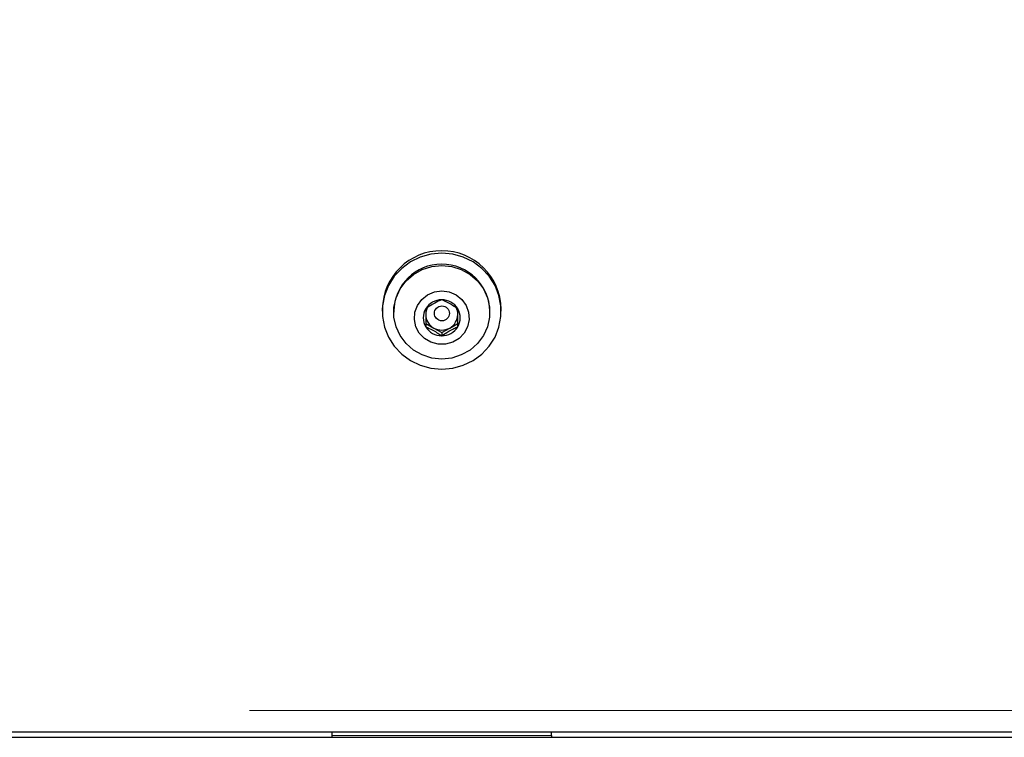
# Model space of a CAD drawing. Units: inches. Extents: x 0.2 to 17.3, y 0.1 to 10.6.
# Drawn here: x 2.7 to 2.9, y 4.3 to 4.5 of the extents above; entities that cross this region are included whole.
import ezdxf

# ---------------------------------------------------------------- set-up
doc = ezdxf.new("R2010")
doc.units = ezdxf.units.IN
doc.header["$MEASUREMENT"] = 0
doc.linetypes.add('PHANTOM', pattern=[0.49999999999999994, 0.25, -0.05, 0.05, -0.05, 0.05, -0.05])
doc.layers.add('FORMAT', color=7, linetype='Continuous')
doc.styles.add('SLDTEXTSTYLE0', font='TXT', dxfattribs={"width": 0.7})
doc.dimstyles.new('SLDDIMSTYLE1', dxfattribs={"dimtxt": 0.08089192708333333, "dimasz": 0.09375000000000001, "dimexe": 0, "dimexo": 0.0625, "dimgap": 0.02022298177083333, "dimtad": 0, "dimlfac": 30, "dimrnd": 1e-09, "dimzin": 4, "dimdsep": 46, "dimtxsty": 'SLDTEXTSTYLE0', "dimsah": 1, "dimcen": 0.09, "dimadec": 0, "dimazin": 1, "dimtfac": 1, "dimtofl": 0, "dimtmove": 0, "dimatfit": 3, "dimfxl": 0, "dimfrac": 2, "dimtolj": 1, "dimtzin": 12, "dimarcsym": 0})

# ---------------------------------------------------------------- blocks, each defined once
blk = doc.blocks.new('_D_3')
at = {"layer": 'FORMAT', "color": 7}
for p, q in [((1.973801219594287, 4.364399995951983), (1.973801219594288, 10.31353528386499)), ((3.573801219594287, 4.364399995951984), (3.573801219594288, 10.31353528386499)), ((1.973801219594288, 10.188535283865), (2.365120229944579, 10.18853528386499)), ((2.459989493107464, 10.188535283865), (2.434815880581851, 10.188535283865)), ((2.434815880581851, 10.188535283865), (2.434815880581851, 10.05998590137843)), ((3.087612982747354, 10.188535283865), (3.112786595272968, 10.188535283865)), ((3.112786595272968, 10.188535283865), (3.112786595272968, 10.05998590137843)), ((3.573801219594288, 10.188535283865), (3.182482209243996, 10.188535283865)), ((2.434815880581851, 10.05998590137843), (2.459989493107464, 10.05998590137843)), ((3.112786595272968, 10.05998590137843), (3.087612982747354, 10.05998590137843))]:
    blk.add_line(p, q, dxfattribs=at)
for points in [[(1.973801219594288, 10.188535283865), (2.067551219594288, 10.172910283865), (2.067551219594288, 10.204160283865)], [(3.573801219594288, 10.188535283865), (3.480051219594288, 10.204160283865), (3.480051219594288, 10.172910283865)]]:
    blk.add_solid(points, dxfattribs=at)
at = {"layer": 'FORMAT', "color": 7, "char_height": 0.08333333333333333, "attachment_point": 1, "style": 'SLDTEXTSTYLE0'}
for s, insert in [('48.00in', (2.575730247727057, 10.31274000080755)), ('1219.20mm', (2.459989493107464, 10.16740821302609))]:
    blk.add_mtext(s, dxfattribs=dict(at, insert=insert))

msp = doc.modelspace()

# ---------------------------------------------------------------- linework, layer by layer
at = {"color": 7, "linetype": 'Continuous', "lineweight": 25}
for p, q in [((2.760267886260954, 4.411837103469226), (2.760267886260954, 4.411349719000592)), ((2.762867886260954, 4.411349719000588), (2.762867886260954, 4.411117274100166)), ((2.784734552927621, 4.411117274100165), (2.784734552927621, 4.411349719000587)), ((2.787334552927621, 4.411349719000592), (2.787334552927621, 4.411837103469226)), ((2.770155386260966, 4.40855266990569), (2.77197830292763, 4.407527181932296)), ((2.775624136260944, 4.407527181932299), (2.777447052927634, 4.40855266990569)), ((2.77197830292763, 4.407527181932296), (2.773801219594285, 4.406501693958906)), ((2.773801219594285, 4.406501693958906), (2.775624136260944, 4.407527181932299)), ((2.773801219594285, 4.406501693958906), (2.773801219594295, 4.405755620810776)), ((1.980051219594287, 4.315645731908252), (3.567551219594287, 4.315645731908252)), ((1.980051219594287, 4.314399995951984), (3.567551219594287, 4.314399995951984)), ((2.748801219594283, 4.315645731908252), (2.748801219594283, 4.314801072779143)), ((2.748801219594283, 4.314801072779143), (2.748801219594283, 4.314399995951984)), ((2.798801219594283, 4.314801072779143), (2.798801219594283, 4.315645731908252)), ((2.798801219594283, 4.314801072779143), (2.798801219594283, 4.314399995951984))]:
    msp.add_line(p, q, dxfattribs=at)
at = {"color": 8, "linetype": 'PHANTOM', "lineweight": 18}
for p, q in [((1.980051219594287, 4.320489815171805), (3.567551219594287, 4.320489815171806)), ((2.798801219594283, 4.314801072779143), (2.748801219594283, 4.314801072779143))]:
    msp.add_line(p, q, dxfattribs=at)
at = {"color": 7, "linetype": 'Continuous', "lineweight": 25, "flags": 128}
for points in [[(2.773801219594287, 4.398163230449925), (2.776287963068738, 4.398387755475997), (2.778690023476687, 4.399053684623737), (2.780925601531894, 4.400138340474713), (2.782918567304971, 4.401604786374821), (2.784601052736813, 4.403403084267741), (2.78591576280396, 4.405471995275551), (2.786817926631893, 4.407741065115265), (2.787276822113481, 4.41013302333494), (2.787276822113481, 4.412566414666244), (2.786817926631893, 4.414958372885919), (2.78591576280396, 4.417227442725633), (2.784601052736813, 4.419296353733442), (2.782918567304971, 4.421094651626363), (2.780925601531894, 4.42256109752647), (2.778690023476687, 4.423645753377447), (2.776287963068738, 4.424311682525187), (2.773801219594287, 4.424536207551258), (2.771314476119836, 4.424311682525187), (2.768912415711888, 4.423645753377447), (2.766676837656681, 4.42256109752647), (2.764683871883604, 4.421094651626363), (2.763001386451762, 4.419296353733442), (2.761686676384616, 4.417227442725632), (2.760784512556682, 4.414958372885918), (2.760325617075094, 4.412566414666244), (2.760325617075094, 4.41013302333494), (2.760784512556682, 4.407741065115265), (2.761686676384616, 4.405471995275551), (2.763001386451762, 4.403403084267741), (2.764683871883604, 4.40160478637482), (2.766676837656681, 4.400138340474713), (2.768912415711888, 4.399053684623737), (2.771314476119837, 4.398387755475997), (2.773801219594287, 4.398163230449925)], [(2.773801219594294, 4.421770397855376), (2.776074387413901, 4.421537601541644), (2.778248206891924, 4.420849386916441), (2.780227671686026, 4.419735832261307), (2.781926269686182, 4.418245605258101), (2.783269764009005, 4.416443835977764), (2.784199437505789, 4.414409270383697), (2.784674658983656, 4.412230828755288), (2.784674658983656, 4.410003719445021), (2.784199437505789, 4.407825277816611), (2.783269764009005, 4.405790712222544), (2.78192626968618, 4.403988942942208), (2.780227671686025, 4.402498715939001), (2.778248206891922, 4.401385161283868), (2.7760743874139, 4.400696946658665), (2.773801219594292, 4.400464150344933), (2.771528051774685, 4.400696946658666), (2.769354232296663, 4.401385161283869), (2.76737476750256, 4.402498715939003), (2.765676169502405, 4.403988942942209), (2.764332675179581, 4.405790712222545), (2.763403001682798, 4.407825277816612), (2.762927780204931, 4.410003719445022), (2.762927780204931, 4.412230828755289), (2.763403001682798, 4.414409270383699), (2.764332675179582, 4.416443835977766), (2.765676169502406, 4.418245605258102), (2.767374767502561, 4.419735832261308), (2.769354232296664, 4.420849386916442), (2.771528051774686, 4.421537601541645), (2.773801219594294, 4.421770397855376)], [(2.773801219594294, 4.415947391924136), (2.775487449414025, 4.415721564907903), (2.777048619282016, 4.415060832415909), (2.778368944371033, 4.414014197954434), (2.779350502209309, 4.412659285613453), (2.779920495142309, 4.411096583042984), (2.780036649401735, 4.409441988743791), (2.779690350357537, 4.407818216405778), (2.778907281425609, 4.406345693794995), (2.777745519246331, 4.405133631177137), (2.776291226405832, 4.404271921691755), (2.774652261151144, 4.40382447438932), (2.772950178037441, 4.40382447438932), (2.771311212782753, 4.404271921691755), (2.769856919942254, 4.405133631177137), (2.768695157762977, 4.406345693794995), (2.767912088831049, 4.40781821640578), (2.767565789786851, 4.409441988743792), (2.767681944046278, 4.411096583042985), (2.768251936979278, 4.412659285613453), (2.769233494817554, 4.414014197954434), (2.770553819906572, 4.415060832415909), (2.772114989774562, 4.415721564907904), (2.773801219594294, 4.415947391924136)]]:
    msp.add_lwpolyline(points, dxfattribs=at)
at = {"color": 7, "linetype": 'Continuous', "lineweight": 25}
msp.add_circle((2.773829304408411, 4.410863803615094), 0.001702908732994235, dxfattribs=at)
for centre, radius, start, end in [((2.773801219594287, 4.4115787882831), 0.01353579838230795, 1.093490612425544, 178.9065093875745), ((2.773801219594283, 4.411129657790285), 0.01093554775555639, 1.153067958291415, 178.8469320417318), ((2.773781121808218, 4.409729329529179), 0.004230242810989244, 89.72778804847535, 148.9923675570828), ((2.773821317380326, 4.409729329529144), 0.004230242811023581, 31.00763244276523, 90.27221195126981), ((2.773604886476762, 4.409857572704325), 0.004013172569550589, 149.2654723689411, 210.7345276312674), ((2.773636374922609, 4.41060136389711), 0.003480989409608531, 151.5182021325176, 179.9624398687828), ((2.773967078474889, 4.410601505298736), 0.003479975111074749, 0.03524298221569154, 27.33973302844067), ((2.7739975527117, 4.409857572704315), 0.004013172569643573, 329.2654723698489, 30.7345276300041), ((2.773693004142583, 4.410621508855336), 0.003537662980444567, 180.2893093632647, 241.0072555550493), ((2.773909435046046, 4.41062150885533), 0.003537662980411891, 298.9927444442476, 359.7106906368062), ((2.773781121808254, 4.409985815879463), 0.00423024281101557, 211.007632442761, 270.272211951223), ((2.773801219594285, 4.410778147612189), 0.003727170914434739, 240.7193069438265, 299.2806930562607), ((2.773821317380409, 4.409985815879309), 0.004230242810861375, 269.7277880477823, 328.9923675585677)]:
    msp.add_arc(centre, radius, start, end, dxfattribs=at)
for points, knots in [([(2.773801219594282, 4.413959524597839), (2.773279276918898, 4.413722074691689), (2.772386198575062, 4.413315782240566), (2.771087971159421, 4.412542735191001), (2.770441815310768, 4.41210332925318), (2.77015538626096, 4.411908548651083)], [0, 0, 0, 0, 0.4391270107830684, 0.7513752793556363, 0.9999999999999999, 0.9999999999999999, 0.9999999999999999, 0.9999999999999999]), ([(2.77744705292762, 4.411908548651057), (2.77692511025224, 4.412258340000855), (2.77603203190841, 4.412856856071873), (2.774733804492741, 4.4135444535222), (2.774087648644088, 4.41383204192683), (2.773801219594282, 4.413959524597839)], [0, 0, 0, 0, 0.4391270107837398, 0.7513752793568569, 0.9999999999999999, 0.9999999999999999, 0.9999999999999999, 0.9999999999999999]), ([(2.77015538626096, 4.411908548651083), (2.770155386260956, 4.411706782796197), (2.770155386260947, 4.41113963014561), (2.770155386260977, 4.410027052486235), (2.770155386260946, 4.408792270902262), (2.770155386260962, 4.408066143717144), (2.770155386260968, 4.407806596757555)], [0, 0, 0, 0, 0.1751150038240575, 0.4922385833454351, 0.8185057182956627, 1, 1, 1, 1]), ([(2.777447052927614, 4.407806596757564), (2.777447052927615, 4.408066143717146), (2.77744705292762, 4.408792270902265), (2.777447052927645, 4.410027052486241), (2.777447052927612, 4.411139630145607), (2.777447052927617, 4.411706782796181), (2.77744705292762, 4.411908548651057)], [0, 0, 0, 0, 0.1814942817022224, 0.5077614166588494, 0.8248849961821912, 0.9999999999999999, 0.9999999999999999, 0.9999999999999999, 0.9999999999999999]), ([(2.770155386260968, 4.407806596757555), (2.770677328936344, 4.407569146851389), (2.771570407280163, 4.407162854400239), (2.772868634695844, 4.406389807350718), (2.773514790544488, 4.405950401412882), (2.773801219594295, 4.405755620810776)], [0, 0, 0, 0, 0.4391270107836484, 0.7513752793523999, 1, 1, 1, 1]), ([(2.773801219594295, 4.405755620810776), (2.774323162269679, 4.40610541216056), (2.775216240613519, 4.406703928231553), (2.776514468029169, 4.407391525681914), (2.777160623877813, 4.407679114086553), (2.777447052927614, 4.407806596757564)], [0, 0, 0, 0, 0.4391270107818587, 0.7513752793566097, 1, 1, 1, 1])]:
    msp.add_open_spline(points, degree=3, knots=knots, dxfattribs=at)

# ---------------------------------------------------------------- dimensions: what is measured, and where the dimension line sits
at = {"layer": 'FORMAT', "color": 7}
dim = msp.add_linear_dim(base=(3.573801219594288, 10.188535283865), p1=(1.973801219594287, 4.314399995951984), p2=(3.573801219594287, 4.314399995951984), dimstyle='SLDDIMSTYLE1', dxfattribs=at)
dim.commit()
dim.dimension.update_dxf_attribs({"geometry": '_D_3', "text_midpoint": (2.773801219594288, 10.188535283865), "dimtype": 160})

doc.saveas('drawing.dxf')
